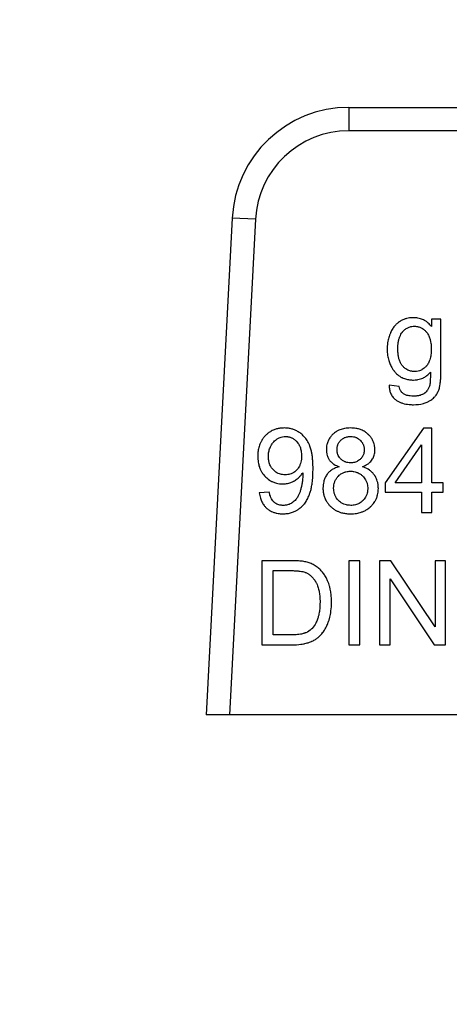
# Model space of a CAD drawing. Units: millimetres. Extents: x 0 to 32665, y -11 to 22275.
# Drawn here: x 15415 to 15428, y 17965 to 17996 of the extents above; entities that cross this region are included whole.
import ezdxf

# ---------------------------------------------------------------- set-up
doc = ezdxf.new("R2010")
doc.units = ezdxf.units.MM
doc.linetypes.add('K5LT_THIN', pattern=[0])
for name, color, linetype, true_color in [('FOR', 7, 'Continuous', 0xffffff), ('R', 1, 'Continuous', 0xff0000), ('WELDING', 7, 'Continuous', 0xffffff)]:
    doc.layers.add(name, color=color, linetype=linetype, true_color=true_color)
doc.styles.add('KTEXTSTYLE', font='GOST_AU.ttf', dxfattribs={"width": 0.96, "height": 5})

msp = doc.modelspace()

# ---------------------------------------------------------------- linework, layer by layer
at = {"layer": 'R', "color": 7, "linetype": 'K5LT_THIN', "lineweight": 30}
for p, q in [((15425.075, 17993.056), (15431.944, 17993.056)), ((15425.075, 17993.056), (15425.075, 17992.321)), ((15431.944, 17992.321), (15425.075, 17992.321)), ((15421.405, 17989.573), (15420.586, 17973.946)), ((15422.139, 17989.535), (15421.405, 17989.573)), ((15422.139, 17989.535), (15421.322, 17973.946)), ((15427.971, 17986.398), (15427.67, 17986.398)), ((15427.67, 17986.398), (15427.67, 17986.166)), ((15427.971, 17984.743), (15427.971, 17986.398)), ((15426.662, 17984.277), (15426.345, 17984.323)), ((15427.418, 17982.962), (15426.212, 17981.248)), ((15427.684, 17982.962), (15427.418, 17982.962)), ((15427.684, 17981.248), (15427.684, 17982.962)), ((15426.531, 17981.248), (15427.36, 17982.442)), ((15427.36, 17982.442), (15427.36, 17981.248)), ((15426.212, 17981.248), (15426.212, 17980.95)), ((15427.36, 17981.248), (15426.531, 17981.248)), ((15428.041, 17981.248), (15427.684, 17981.248)), ((15428.041, 17980.95), (15428.041, 17981.248)), ((15422.57, 17980.958), (15422.257, 17980.929)), ((15426.212, 17980.95), (15427.36, 17980.95)), ((15427.36, 17980.95), (15427.36, 17980.316)), ((15427.684, 17980.95), (15428.041, 17980.95)), ((15427.684, 17980.316), (15427.684, 17980.95)), ((15427.36, 17980.316), (15427.684, 17980.316)), ((15422.34, 17978.798), (15422.34, 17976.152)), ((15423.252, 17978.798), (15422.34, 17978.798)), ((15425.422, 17978.798), (15425.071, 17978.798)), ((15425.071, 17978.798), (15425.071, 17976.152)), ((15425.422, 17976.152), (15425.422, 17978.798)), ((15426.035, 17978.798), (15426.035, 17976.152)), ((15426.394, 17978.798), (15426.035, 17978.798)), ((15427.785, 17976.721), (15426.394, 17978.798)), ((15427.785, 17978.798), (15427.785, 17976.721)), ((15428.12, 17978.798), (15427.785, 17978.798)), ((15428.12, 17976.152), (15428.12, 17978.798)), ((15422.691, 17976.465), (15422.691, 17978.486)), ((15422.691, 17978.486), (15423.248, 17978.486)), ((15426.37, 17978.23), (15427.761, 17976.152)), ((15426.37, 17976.152), (15426.37, 17978.23)), ((15423.256, 17976.465), (15422.691, 17976.465)), ((15422.34, 17976.152), (15423.296, 17976.152)), ((15425.071, 17976.152), (15425.422, 17976.152)), ((15426.035, 17976.152), (15426.37, 17976.152)), ((15427.761, 17976.152), (15428.12, 17976.152)), ((15421.322, 17973.946), (15420.586, 17973.946)), ((15440.463, 17973.946), (15421.322, 17973.946))]:
    msp.add_line(p, q, dxfattribs=at)
for radius in [3.675, 2.94]:
    msp.add_arc((15425.075, 17989.381), radius, 90, 177, dxfattribs=at)
at = {"layer": 'WELDING', "color": 7, "linetype": 'K5LT_THIN', "lineweight": 30}
for points, knots in [([(15427.112, 17986.441), (15427.069, 17986.441), (15426.994, 17986.436), (15426.891, 17986.416), (15426.794, 17986.384), (15426.711, 17986.343), (15426.647, 17986.3), (15426.591, 17986.256), (15426.54, 17986.208), (15426.492, 17986.15), (15426.44, 17986.077), (15426.401, 17986.005), (15426.366, 17985.922), (15426.333, 17985.833), (15426.296, 17985.684), (15426.282, 17985.549), (15426.281, 17985.464), (15426.281, 17985.45)], [0, 0, 0, 0, 1.583749, 2.772287, 3.926634, 5.35343, 6.20815, 6.777644, 8.007247, 8.798856, 9.596341, 11.293042, 11.836991, 12.976638, 14.814755, 17.50672, 18, 18, 18, 18]), ([(15426.616, 17985.473), (15426.616, 17985.536), (15426.621, 17985.637), (15426.645, 17985.749), (15426.663, 17985.808), (15426.677, 17985.847), (15426.699, 17985.896), (15426.726, 17985.942), (15426.751, 17985.977), (15426.765, 17985.994), (15426.785, 17986.016), (15426.815, 17986.048), (15426.859, 17986.084), (15426.905, 17986.114), (15426.953, 17986.137), (15427.002, 17986.155), (15427.063, 17986.169), (15427.109, 17986.172), (15427.136, 17986.172)], [0, 0, 0, 0, 3.740077, 5.811798, 6.668691, 7.338753, 8.186834, 9.791468, 10.461807, 10.712861, 11.033327, 12.202323, 13.241762, 14.374591, 15.392508, 16.302276, 17.448805, 19, 19, 19, 19]), ([(15427.67, 17986.166), (15427.641, 17986.204), (15427.585, 17986.263), (15427.509, 17986.322), (15427.446, 17986.36), (15427.393, 17986.386), (15427.324, 17986.412), (15427.232, 17986.435), (15427.158, 17986.441), (15427.112, 17986.441)], [0, 0, 0, 0, 2.217596, 3.770016, 4.457106, 5.61915, 6.546826, 7.858318, 10, 10, 10, 10]), ([(15427.136, 17986.172), (15427.157, 17986.172), (15427.191, 17986.17), (15427.237, 17986.163), (15427.286, 17986.151), (15427.339, 17986.13), (15427.399, 17986.096), (15427.447, 17986.06), (15427.482, 17986.026), (15427.502, 17986.004), (15427.522, 17985.982), (15427.549, 17985.947), (15427.589, 17985.879), (15427.625, 17985.789), (15427.654, 17985.665), (15427.665, 17985.557), (15427.666, 17985.483), (15427.666, 17985.463)], [0, 0, 0, 0, 1.171904, 1.795456, 2.553471, 3.92317, 4.872071, 6.279513, 7.161159, 7.53102, 7.865833, 8.75831, 9.948448, 12.156774, 13.972323, 16.892108, 18, 18, 18, 18]), ([(15426.281, 17985.45), (15426.281, 17985.384), (15426.289, 17985.265), (15426.324, 17985.103), (15426.376, 17984.964), (15426.43, 17984.863), (15426.472, 17984.801), (15426.49, 17984.776), (15426.52, 17984.736), (15426.566, 17984.684), (15426.627, 17984.632), (15426.686, 17984.59), (15426.748, 17984.555), (15426.839, 17984.518), (15426.948, 17984.49), (15427.045, 17984.481), (15427.1, 17984.48), (15427.11, 17984.48)], [0, 0, 0, 0, 2.507176, 4.475808, 6.217732, 8.093511, 8.801636, 9.031524, 9.259799, 10.669468, 11.653902, 12.253411, 13.381071, 14.340733, 15.947608, 17.619583, 18, 18, 18, 18]), ([(15427.14, 17984.749), (15427.118, 17984.749), (15427.084, 17984.751), (15427.036, 17984.758), (15426.988, 17984.77), (15426.929, 17984.793), (15426.858, 17984.834), (15426.807, 17984.877), (15426.775, 17984.912), (15426.754, 17984.935), (15426.733, 17984.963), (15426.699, 17985.02), (15426.665, 17985.098), (15426.637, 17985.208), (15426.619, 17985.332), (15426.616, 17985.423), (15426.616, 17985.473)], [0, 0, 0, 0, 1.114703, 1.70176, 2.46746, 3.617393, 4.896437, 6.593587, 6.966451, 7.30121, 8.147994, 8.748315, 10.647956, 12.43578, 14.464093, 17, 17, 17, 17]), ([(15427.666, 17985.463), (15427.666, 17985.399), (15427.662, 17985.31), (15427.642, 17985.192), (15427.625, 17985.126), (15427.596, 17985.045), (15427.564, 17984.984), (15427.53, 17984.939), (15427.517, 17984.923), (15427.493, 17984.896), (15427.451, 17984.856), (15427.396, 17984.818), (15427.345, 17984.791), (15427.285, 17984.767), (15427.214, 17984.752), (15427.161, 17984.749), (15427.14, 17984.749)], [0, 0, 0, 0, 3.280206, 4.534622, 6.024763, 6.780377, 8.898561, 9.491548, 9.703212, 9.91272, 11.369915, 12.639391, 13.304851, 14.300222, 15.931715, 17, 17, 17, 17]), ([(15427.104, 17983.704), (15427.208, 17983.704), (15427.358, 17983.719), (15427.511, 17983.772), (15427.575, 17983.802), (15427.615, 17983.825), (15427.68, 17983.866), (15427.753, 17983.925), (15427.819, 17984.003), (15427.854, 17984.058), (15427.872, 17984.091), (15427.879, 17984.105), (15427.889, 17984.126), (15427.905, 17984.166), (15427.92, 17984.216), (15427.932, 17984.267), (15427.943, 17984.322), (15427.952, 17984.384), (15427.962, 17984.476), (15427.969, 17984.595), (15427.971, 17984.692), (15427.971, 17984.743)], [0, 0, 0, 0, 4.441001, 6.177391, 6.813114, 7.411531, 8.128185, 10.025155, 11.344011, 12.417366, 12.750416, 12.913585, 13.075233, 13.740319, 14.694483, 15.278843, 15.954404, 17.021821, 17.922903, 19.841725, 22, 22, 22, 22]), ([(15427.11, 17984.48), (15427.141, 17984.48), (15427.188, 17984.483), (15427.262, 17984.495), (15427.328, 17984.512), (15427.391, 17984.537), (15427.441, 17984.562), (15427.484, 17984.589), (15427.556, 17984.64), (15427.607, 17984.691), (15427.64, 17984.73)], [0, 0, 0, 0, 1.695665, 2.543683, 4.06453, 5.421031, 6.201801, 7.122227, 8.172958, 11, 11, 11, 11]), ([(15427.64, 17984.73), (15427.64, 17984.685), (15427.64, 17984.614), (15427.638, 17984.524), (15427.635, 17984.463), (15427.632, 17984.416), (15427.629, 17984.379), (15427.624, 17984.347), (15427.621, 17984.327), (15427.618, 17984.315)], [0, 0, 0, 0, 3.264926, 5.15763, 6.474757, 7.64258, 8.531688, 9.132809, 10, 10, 10, 10]), ([(15426.345, 17984.323), (15426.344, 17984.275), (15426.35, 17984.188), (15426.378, 17984.084), (15426.411, 17984.012), (15426.449, 17983.954), (15426.492, 17983.906), (15426.531, 17983.872), (15426.577, 17983.838), (15426.635, 17983.803), (15426.705, 17983.771), (15426.815, 17983.733), (15426.945, 17983.709), (15427.06, 17983.704), (15427.104, 17983.704)], [0, 0, 0, 0, 1.969152, 3.466467, 4.321396, 5.185874, 6.229739, 6.920638, 7.275903, 8.549276, 9.668882, 10.368303, 13.232851, 15, 15, 15, 15]), ([(15427.618, 17984.315), (15427.61, 17984.284), (15427.593, 17984.237), (15427.561, 17984.179), (15427.525, 17984.128), (15427.489, 17984.092), (15427.457, 17984.067), (15427.439, 17984.054), (15427.415, 17984.039), (15427.374, 17984.018), (15427.309, 17983.994), (15427.213, 17983.976), (15427.142, 17983.972), (15427.104, 17983.972)], [0, 0, 0, 0, 2.001772, 3.085131, 4.164199, 5.854123, 6.229051, 6.684825, 7.26929, 7.963621, 9.557525, 11.617155, 14, 14, 14, 14]), ([(15426.773, 17984.063), (15426.763, 17984.07), (15426.749, 17984.083), (15426.73, 17984.103), (15426.713, 17984.125), (15426.696, 17984.156), (15426.675, 17984.207), (15426.666, 17984.249), (15426.662, 17984.277)], [0, 0, 0, 0, 1.363541, 2.054093, 3.057414, 4.33466, 5.916974, 9, 9, 9, 9]), ([(15427.104, 17983.972), (15427.069, 17983.972), (15427.014, 17983.975), (15426.947, 17983.987), (15426.901, 17983.999), (15426.843, 17984.019), (15426.8, 17984.043), (15426.773, 17984.063)], [0, 0, 0, 0, 2.396908, 3.759206, 4.644754, 5.689868, 8, 8, 8, 8]), ([(15423.04, 17982.972), (15422.995, 17982.972), (15422.913, 17982.967), (15422.797, 17982.943), (15422.705, 17982.91), (15422.617, 17982.866), (15422.54, 17982.814), (15422.463, 17982.747), (15422.394, 17982.672), (15422.335, 17982.588), (15422.281, 17982.483), (15422.246, 17982.382), (15422.22, 17982.262), (15422.211, 17982.169), (15422.209, 17982.101), (15422.209, 17982.079)], [0, 0, 0, 0, 1.589649, 2.847725, 4.141745, 5.012041, 6.30308, 7.362124, 8.584586, 9.883985, 10.951963, 12.72005, 13.612817, 15.238749, 16, 16, 16, 16]), ([(15423.947, 17981.694), (15423.947, 17981.768), (15423.944, 17981.886), (15423.931, 17982.045), (15423.914, 17982.164), (15423.894, 17982.261), (15423.873, 17982.339), (15423.855, 17982.391), (15423.839, 17982.432), (15423.824, 17982.466), (15423.788, 17982.54), (15423.73, 17982.632), (15423.639, 17982.736), (15423.558, 17982.804), (15423.47, 17982.861), (15423.387, 17982.904), (15423.301, 17982.935), (15423.231, 17982.953), (15423.178, 17982.963), (15423.116, 17982.97), (15423.069, 17982.972), (15423.04, 17982.972)], [0, 0, 0, 0, 2.818255, 4.382554, 5.877994, 7.253864, 8.096162, 8.893024, 9.267641, 9.733577, 10.285978, 12.333944, 13.733995, 15.420081, 16.268553, 17.605926, 18.909053, 19.669736, 20.254858, 20.92022, 22, 22, 22, 22]), ([(15425.125, 17982.972), (15425.063, 17982.972), (15424.95, 17982.964), (15424.814, 17982.926), (15424.71, 17982.878), (15424.643, 17982.835), (15424.592, 17982.792), (15424.546, 17982.749), (15424.499, 17982.696), (15424.453, 17982.627), (15424.413, 17982.548), (15424.376, 17982.436), (15424.367, 17982.344), (15424.367, 17982.291)], [0, 0, 0, 0, 2.28836, 4.157834, 5.146746, 6.483288, 7.091316, 7.585802, 8.786861, 9.689782, 10.623005, 12.039701, 14, 14, 14, 14]), ([(15425.894, 17982.283), (15425.894, 17982.32), (15425.889, 17982.385), (15425.871, 17982.465), (15425.852, 17982.524), (15425.831, 17982.572), (15425.799, 17982.633), (15425.751, 17982.701), (15425.704, 17982.752), (15425.651, 17982.802), (15425.598, 17982.843), (15425.508, 17982.896), (15425.412, 17982.934), (15425.278, 17982.966), (15425.184, 17982.972), (15425.125, 17982.972)], [0, 0, 0, 0, 1.547332, 2.703034, 3.398649, 4.119301, 4.85163, 6.28899, 7.545276, 7.755779, 9.306377, 10.301442, 12.060699, 13.593886, 16, 16, 16, 16]), ([(15422.544, 17982.069), (15422.544, 17982.121), (15422.551, 17982.218), (15422.583, 17982.33), (15422.62, 17982.411), (15422.653, 17982.467), (15422.686, 17982.509), (15422.722, 17982.549), (15422.757, 17982.582), (15422.802, 17982.618), (15422.841, 17982.643), (15422.888, 17982.666), (15422.952, 17982.69), (15423.019, 17982.702), (15423.066, 17982.704), (15423.08, 17982.704)], [0, 0, 0, 0, 2.72045, 5.006289, 5.985795, 7.341021, 8.360262, 8.769, 10.127009, 10.832271, 11.7421, 12.517621, 13.546259, 15.259694, 16, 16, 16, 16]), ([(15423.08, 17982.704), (15423.101, 17982.704), (15423.133, 17982.702), (15423.177, 17982.695), (15423.213, 17982.687), (15423.249, 17982.674), (15423.286, 17982.658), (15423.34, 17982.629), (15423.389, 17982.59), (15423.428, 17982.551), (15423.461, 17982.514), (15423.49, 17982.475), (15423.518, 17982.423), (15423.54, 17982.375), (15423.559, 17982.317), (15423.581, 17982.223), (15423.586, 17982.148), (15423.586, 17982.095)], [0, 0, 0, 0, 1.289003, 1.939231, 2.719223, 3.492677, 4.304194, 5.179515, 7.200167, 8.102367, 8.566734, 10.208005, 11.060256, 12.131791, 13.415988, 14.784863, 18, 18, 18, 18]), ([(15424.702, 17982.303), (15424.702, 17982.329), (15424.705, 17982.367), (15424.717, 17982.418), (15424.731, 17982.457), (15424.751, 17982.497), (15424.775, 17982.533), (15424.8, 17982.564), (15424.825, 17982.59), (15424.854, 17982.616), (15424.892, 17982.644), (15424.938, 17982.668), (15424.989, 17982.688), (15425.038, 17982.699), (15425.087, 17982.705), (15425.116, 17982.706), (15425.131, 17982.706)], [0, 0, 0, 0, 2.019892, 2.958938, 4.023315, 5.237939, 6.424095, 7.408712, 8.27948, 9.208089, 10.488868, 11.910171, 13.211676, 14.70697, 15.845644, 17, 17, 17, 17]), ([(15425.131, 17982.706), (15425.161, 17982.706), (15425.212, 17982.702), (15425.272, 17982.687), (15425.314, 17982.67), (15425.356, 17982.649), (15425.4, 17982.619), (15425.448, 17982.575), (15425.483, 17982.532), (15425.51, 17982.488), (15425.526, 17982.455), (15425.539, 17982.421), (15425.554, 17982.366), (15425.559, 17982.32), (15425.559, 17982.285)], [0, 0, 0, 0, 2.011221, 3.413015, 4.158368, 5.028529, 6.538354, 7.705666, 9.418757, 10.263068, 11.179991, 11.874533, 12.671584, 15, 15, 15, 15]), ([(15424.367, 17982.291), (15424.367, 17982.253), (15424.372, 17982.192), (15424.391, 17982.112), (15424.416, 17982.043), (15424.448, 17981.987), (15424.483, 17981.939), (15424.516, 17981.902), (15424.558, 17981.864), (15424.639, 17981.807), (15424.711, 17981.773), (15424.766, 17981.752)], [0, 0, 0, 0, 1.891868, 3.02659, 4.112392, 5.564631, 6.211458, 7.079765, 8.052453, 9.040456, 12, 12, 12, 12]), ([(15425.133, 17981.877), (15425.103, 17981.877), (15425.051, 17981.881), (15424.991, 17981.896), (15424.951, 17981.91), (15424.901, 17981.933), (15424.851, 17981.967), (15424.806, 17982.011), (15424.771, 17982.055), (15424.742, 17982.104), (15424.722, 17982.158), (15424.706, 17982.223), (15424.702, 17982.271), (15424.702, 17982.303)], [0, 0, 0, 0, 1.903484, 3.137934, 3.795812, 4.578568, 6.499562, 7.51139, 8.461129, 9.912014, 11.024508, 12.025683, 14, 14, 14, 14]), ([(15425.559, 17982.285), (15425.559, 17982.266), (15425.557, 17982.237), (15425.551, 17982.195), (15425.541, 17982.158), (15425.527, 17982.119), (15425.504, 17982.075), (15425.477, 17982.036), (15425.443, 17981.997), (15425.403, 17981.961), (15425.36, 17981.932), (15425.308, 17981.907), (15425.237, 17981.884), (15425.174, 17981.877), (15425.133, 17981.877)], [0, 0, 0, 0, 1.269336, 1.967509, 2.910378, 3.897597, 4.789026, 6.257323, 7.153515, 8.327067, 9.918361, 10.688594, 12.219235, 15, 15, 15, 15]), ([(15425.502, 17981.752), (15425.557, 17981.773), (15425.64, 17981.813), (15425.731, 17981.885), (15425.776, 17981.935), (15425.809, 17981.98), (15425.835, 17982.024), (15425.863, 17982.087), (15425.887, 17982.172), (15425.894, 17982.241), (15425.894, 17982.283)], [0, 0, 0, 0, 2.757055, 4.250011, 5.413076, 5.850029, 6.846922, 7.800934, 9.058057, 11, 11, 11, 11]), ([(15422.209, 17982.079), (15422.209, 17982.018), (15422.217, 17981.905), (15422.25, 17981.765), (15422.293, 17981.657), (15422.345, 17981.562), (15422.398, 17981.492), (15422.465, 17981.421), (15422.526, 17981.367), (15422.608, 17981.312), (15422.693, 17981.269), (15422.821, 17981.225), (15422.926, 17981.214), (15422.991, 17981.214)], [0, 0, 0, 0, 1.985313, 3.603688, 4.620008, 5.721539, 7.061453, 7.456415, 8.836542, 9.685767, 10.626253, 11.891243, 14, 14, 14, 14]), ([(15423.072, 17981.5), (15423.044, 17981.5), (15422.993, 17981.504), (15422.92, 17981.519), (15422.862, 17981.54), (15422.802, 17981.57), (15422.751, 17981.606), (15422.699, 17981.653), (15422.651, 17981.708), (15422.609, 17981.774), (15422.573, 17981.857), (15422.549, 17981.954), (15422.544, 17982.028), (15422.544, 17982.069)], [0, 0, 0, 0, 1.373488, 2.463262, 3.588551, 4.346735, 5.679677, 6.602246, 7.711096, 9.205572, 10.392783, 12.030665, 14, 14, 14, 14]), ([(15423.586, 17982.095), (15423.586, 17982.028), (15423.577, 17981.93), (15423.544, 17981.825), (15423.516, 17981.764), (15423.488, 17981.717), (15423.457, 17981.676), (15423.428, 17981.645), (15423.393, 17981.611), (15423.351, 17981.579), (15423.291, 17981.545), (15423.228, 17981.52), (15423.15, 17981.504), (15423.1, 17981.5), (15423.072, 17981.5)], [0, 0, 0, 0, 3.427838, 4.92849, 5.607332, 6.836662, 7.701134, 8.234319, 8.975626, 10.171246, 10.944274, 12.456553, 13.597379, 15, 15, 15, 15]), ([(15422.991, 17981.214), (15423.031, 17981.214), (15423.097, 17981.219), (15423.201, 17981.241), (15423.279, 17981.269), (15423.336, 17981.298), (15423.397, 17981.333), (15423.457, 17981.375), (15423.531, 17981.443), (15423.58, 17981.499), (15423.611, 17981.545), (15423.623, 17981.563)], [0, 0, 0, 0, 1.898417, 3.135344, 5.077921, 5.854555, 6.196473, 8.428538, 9.360805, 10.976453, 12, 12, 12, 12]), ([(15423, 17980.272), (15423.046, 17980.272), (15423.137, 17980.278), (15423.268, 17980.306), (15423.376, 17980.348), (15423.454, 17980.391), (15423.506, 17980.426), (15423.554, 17980.463), (15423.607, 17980.51), (15423.661, 17980.569), (15423.722, 17980.65), (15423.774, 17980.737), (15423.81, 17980.816), (15423.829, 17980.864), (15423.851, 17980.923), (15423.878, 17981.012), (15423.907, 17981.142), (15423.931, 17981.307), (15423.945, 17981.496), (15423.947, 17981.631), (15423.947, 17981.694)], [0, 0, 0, 0, 1.518638, 2.975962, 4.347532, 5.287164, 5.843141, 6.417327, 7.246441, 8.157918, 9.006741, 10.547203, 11.467372, 11.835994, 12.222842, 13.521567, 14.86486, 16.574549, 18.944288, 21, 21, 21, 21]), ([(15423.623, 17981.563), (15423.623, 17981.551), (15423.624, 17981.534), (15423.625, 17981.513), (15423.625, 17981.503), (15423.625, 17981.498)], [0, 0, 0, 0, 3.414329, 4.587109, 6, 6, 6, 6]), ([(15424.766, 17981.752), (15424.717, 17981.74), (15424.634, 17981.711), (15424.538, 17981.657), (15424.479, 17981.61), (15424.44, 17981.574), (15424.392, 17981.52), (15424.351, 17981.46), (15424.318, 17981.39), (15424.298, 17981.339), (15424.269, 17981.238), (15424.26, 17981.15), (15424.26, 17981.083)], [0, 0, 0, 0, 2.184844, 3.714444, 4.68759, 5.405296, 5.980989, 7.802038, 8.475428, 9.267682, 10.125368, 13, 13, 13, 13]), ([(15424.595, 17981.081), (15424.595, 17981.117), (15424.6, 17981.178), (15424.618, 17981.251), (15424.637, 17981.304), (15424.657, 17981.345), (15424.692, 17981.401), (15424.736, 17981.455), (15424.795, 17981.507), (15424.846, 17981.542), (15424.897, 17981.567), (15424.941, 17981.584), (15425.015, 17981.605), (15425.076, 17981.611), (15425.123, 17981.611)], [0, 0, 0, 0, 1.933019, 3.301719, 4.002122, 4.943205, 5.773159, 7.532863, 8.666839, 9.987372, 10.860892, 11.724105, 12.46974, 15, 15, 15, 15]), ([(15425.123, 17981.611), (15425.16, 17981.611), (15425.223, 17981.606), (15425.298, 17981.588), (15425.352, 17981.568), (15425.394, 17981.547), (15425.452, 17981.512), (15425.507, 17981.466), (15425.561, 17981.406), (15425.597, 17981.353), (15425.623, 17981.301), (15425.64, 17981.256), (15425.661, 17981.18), (15425.668, 17981.117), (15425.668, 17981.069)], [0, 0, 0, 0, 1.932428, 3.300789, 4.001069, 4.942052, 5.771977, 7.531896, 8.666288, 9.987406, 10.86124, 11.724671, 12.470406, 15, 15, 15, 15]), ([(15426.002, 17981.073), (15426.002, 17981.116), (15425.997, 17981.194), (15425.975, 17981.296), (15425.943, 17981.383), (15425.913, 17981.439), (15425.882, 17981.487), (15425.849, 17981.534), (15425.793, 17981.593), (15425.693, 17981.672), (15425.593, 17981.721), (15425.517, 17981.748), (15425.502, 17981.752)], [0, 0, 0, 0, 1.852038, 3.340316, 4.448009, 5.830833, 6.04763, 6.908052, 8.27505, 9.545563, 12.323533, 13, 13, 13, 13]), ([(15423.625, 17981.498), (15423.625, 17981.442), (15423.62, 17981.346), (15423.605, 17981.237), (15423.593, 17981.173), (15423.583, 17981.126), (15423.566, 17981.057), (15423.545, 17980.987), (15423.517, 17980.911), (15423.491, 17980.85), (15423.452, 17980.78), (15423.41, 17980.723), (15423.356, 17980.667), (15423.31, 17980.632), (15423.276, 17980.61), (15423.243, 17980.59), (15423.202, 17980.571), (15423.138, 17980.551), (15423.075, 17980.54), (15423.027, 17980.538), (15423.008, 17980.538)], [0, 0, 0, 0, 2.823172, 4.772629, 5.390922, 6.006468, 7.171789, 8.874401, 9.62236, 11.194501, 12.154709, 13.56204, 14.701141, 15.964466, 16.405739, 16.717945, 17.858907, 18.645847, 20.021538, 21, 21, 21, 21]), ([(15422.257, 17980.929), (15422.264, 17980.874), (15422.284, 17980.777), (15422.329, 17980.663), (15422.371, 17980.588), (15422.414, 17980.526), (15422.462, 17980.472), (15422.528, 17980.414), (15422.595, 17980.369), (15422.663, 17980.336), (15422.731, 17980.31), (15422.825, 17980.284), (15422.921, 17980.273), (15422.984, 17980.272), (15423, 17980.272)], [0, 0, 0, 0, 2.291796, 4.054918, 4.992944, 5.822877, 7.145163, 7.925861, 9.424785, 10.409463, 11.025639, 12.425664, 14.363491, 15, 15, 15, 15]), ([(15423.008, 17980.538), (15422.972, 17980.538), (15422.916, 17980.543), (15422.84, 17980.565), (15422.79, 17980.588), (15422.753, 17980.612), (15422.73, 17980.631), (15422.705, 17980.654), (15422.672, 17980.691), (15422.642, 17980.739), (15422.613, 17980.799), (15422.589, 17980.868), (15422.576, 17980.926), (15422.57, 17980.958)], [0, 0, 0, 0, 2.2487, 3.487787, 4.923707, 5.705916, 6.237799, 6.816095, 7.809908, 9.370419, 10.311286, 11.965718, 14, 14, 14, 14]), ([(15424.26, 17981.083), (15424.26, 17981.039), (15424.265, 17980.96), (15424.289, 17980.847), (15424.321, 17980.757), (15424.365, 17980.671), (15424.415, 17980.596), (15424.481, 17980.52), (15424.556, 17980.452), (15424.64, 17980.394), (15424.727, 17980.349), (15424.824, 17980.312), (15424.938, 17980.285), (15425.044, 17980.274), (15425.11, 17980.272), (15425.131, 17980.272)], [0, 0, 0, 0, 1.582954, 2.83758, 4.130969, 5.001752, 6.296831, 7.371358, 8.623013, 9.942385, 11.01739, 12.160236, 13.643694, 15.248909, 16, 16, 16, 16]), ([(15425.133, 17980.538), (15425.106, 17980.538), (15425.06, 17980.541), (15424.988, 17980.555), (15424.929, 17980.574), (15424.875, 17980.598), (15424.828, 17980.625), (15424.788, 17980.653), (15424.753, 17980.684), (15424.721, 17980.717), (15424.693, 17980.754), (15424.669, 17980.794), (15424.653, 17980.826), (15424.63, 17980.877), (15424.608, 17980.946), (15424.597, 17981.021), (15424.595, 17981.066), (15424.595, 17981.081)], [0, 0, 0, 0, 1.727899, 2.903149, 4.612232, 5.655816, 6.612451, 8.044488, 8.730989, 9.565109, 10.926188, 11.690466, 12.458149, 13.217535, 15.215532, 17.039606, 18, 18, 18, 18]), ([(15425.131, 17980.272), (15425.193, 17980.272), (15425.305, 17980.28), (15425.446, 17980.313), (15425.554, 17980.357), (15425.649, 17980.409), (15425.723, 17980.465), (15425.791, 17980.53), (15425.841, 17980.587), (15425.893, 17980.661), (15425.935, 17980.739), (15425.977, 17980.849), (15425.999, 17980.964), (15426.002, 17981.044), (15426.002, 17981.073)], [0, 0, 0, 0, 2.093262, 3.804344, 4.881697, 6.052119, 7.481307, 8.016253, 9.224726, 10.071943, 11.055044, 12.261611, 14.036788, 15, 15, 15, 15]), ([(15425.668, 17981.069), (15425.668, 17981.031), (15425.663, 17980.967), (15425.643, 17980.892), (15425.623, 17980.84), (15425.597, 17980.788), (15425.563, 17980.738), (15425.517, 17980.686), (15425.465, 17980.64), (15425.406, 17980.602), (15425.344, 17980.574), (15425.257, 17980.546), (15425.184, 17980.538), (15425.133, 17980.538)], [0, 0, 0, 0, 1.868815, 3.164728, 3.851012, 4.650774, 6.03271, 6.863901, 8.119156, 9.471016, 10.352186, 11.506681, 14, 14, 14, 14]), ([(15423.724, 17978.76), (15423.702, 17978.765), (15423.653, 17978.775), (15423.575, 17978.785), (15423.475, 17978.793), (15423.366, 17978.798), (15423.287, 17978.798), (15423.252, 17978.798)], [0, 0, 0, 0, 1.142665, 2.505835, 3.966212, 6.226251, 8, 8, 8, 8]), ([(15424.111, 17978.57), (15424.07, 17978.605), (15423.99, 17978.661), (15423.859, 17978.723), (15423.77, 17978.749), (15423.724, 17978.76)], [0, 0, 0, 0, 2.192477, 4.026613, 6, 6, 6, 6]), ([(15423.248, 17978.486), (15423.296, 17978.486), (15423.381, 17978.484), (15423.493, 17978.476), (15423.571, 17978.465), (15423.633, 17978.452), (15423.672, 17978.441), (15423.696, 17978.433), (15423.699, 17978.431)], [0, 0, 0, 0, 2.837468, 5.050789, 6.641069, 7.487135, 8.776314, 9, 9, 9, 9]), ([(15423.699, 17978.431), (15423.728, 17978.421), (15423.768, 17978.401), (15423.819, 17978.369), (15423.868, 17978.332), (15423.924, 17978.28), (15423.977, 17978.216), (15424.01, 17978.168), (15424.029, 17978.138), (15424.042, 17978.116), (15424.065, 17978.074), (15424.091, 17978.013), (15424.115, 17977.94), (15424.132, 17977.871), (15424.145, 17977.804), (15424.16, 17977.695), (15424.167, 17977.591), (15424.167, 17977.511), (15424.167, 17977.496)], [0, 0, 0, 0, 1.540739, 2.27709, 3.095377, 4.676091, 6.164879, 7.33762, 7.650832, 7.972106, 8.646902, 10.103023, 11.356893, 12.608539, 13.700616, 14.863069, 18.226478, 19, 19, 19, 19]), ([(15424.528, 17977.49), (15424.528, 17977.575), (15424.521, 17977.713), (15424.494, 17977.882), (15424.467, 17977.991), (15424.439, 17978.081), (15424.405, 17978.173), (15424.355, 17978.277), (15424.288, 17978.384), (15424.205, 17978.485), (15424.143, 17978.544), (15424.111, 17978.57)], [0, 0, 0, 0, 2.578189, 4.131992, 5.138393, 5.974764, 6.94333, 8.079837, 9.440455, 10.741108, 12, 12, 12, 12]), ([(15423.296, 17976.152), (15423.385, 17976.152), (15423.504, 17976.158), (15423.636, 17976.179), (15423.702, 17976.193), (15423.786, 17976.214), (15423.864, 17976.241), (15423.951, 17976.28), (15424.009, 17976.312), (15424.069, 17976.353), (15424.153, 17976.42), (15424.219, 17976.493), (15424.273, 17976.565), (15424.298, 17976.599), (15424.331, 17976.652), (15424.379, 17976.743), (15424.413, 17976.824), (15424.438, 17976.895), (15424.45, 17976.932), (15424.477, 17977.019), (15424.512, 17977.178), (15424.527, 17977.352), (15424.528, 17977.464), (15424.528, 17977.49)], [0, 0, 0, 0, 3.149719, 4.102314, 4.569782, 5.46395, 7.073519, 7.434779, 8.765191, 9.368739, 9.948283, 12.478105, 12.761768, 13.048717, 13.942407, 14.892048, 16.619259, 16.985834, 17.486528, 17.994819, 20.122484, 23.11303, 24, 24, 24, 24]), ([(15424.167, 17977.496), (15424.167, 17977.426), (15424.162, 17977.301), (15424.141, 17977.148), (15424.12, 17977.059), (15424.104, 17977.006), (15424.082, 17976.936), (15424.03, 17976.813), (15423.961, 17976.71), (15423.908, 17976.655), (15423.903, 17976.651)], [0, 0, 0, 0, 2.567143, 4.518559, 5.574752, 5.905809, 6.539957, 8.246794, 10.749735, 11, 11, 11, 11]), ([(15423.903, 17976.651), (15423.851, 17976.597), (15423.777, 17976.554), (15423.691, 17976.522), (15423.67, 17976.514), (15423.648, 17976.507), (15423.607, 17976.496), (15423.542, 17976.483), (15423.44, 17976.471), (15423.342, 17976.466), (15423.274, 17976.465), (15423.256, 17976.465)], [0, 0, 0, 0, 3.846009, 4.433467, 4.730687, 5.032616, 5.649629, 6.906206, 8.488872, 11.027187, 12, 12, 12, 12])]:
    msp.add_open_spline(points, degree=3, knots=knots, dxfattribs=at)

# ---------------------------------------------------------------- texts
at = {"layer": 'FOR', "color": 7, "style": 'KTEXTSTYLE', "oblique": 15, "width": 0.96}
msp.add_text('Вход загрязненного', height=375, dxfattribs=at).set_placement((11384.046, 18050.247))

doc.saveas('drawing.dxf')
